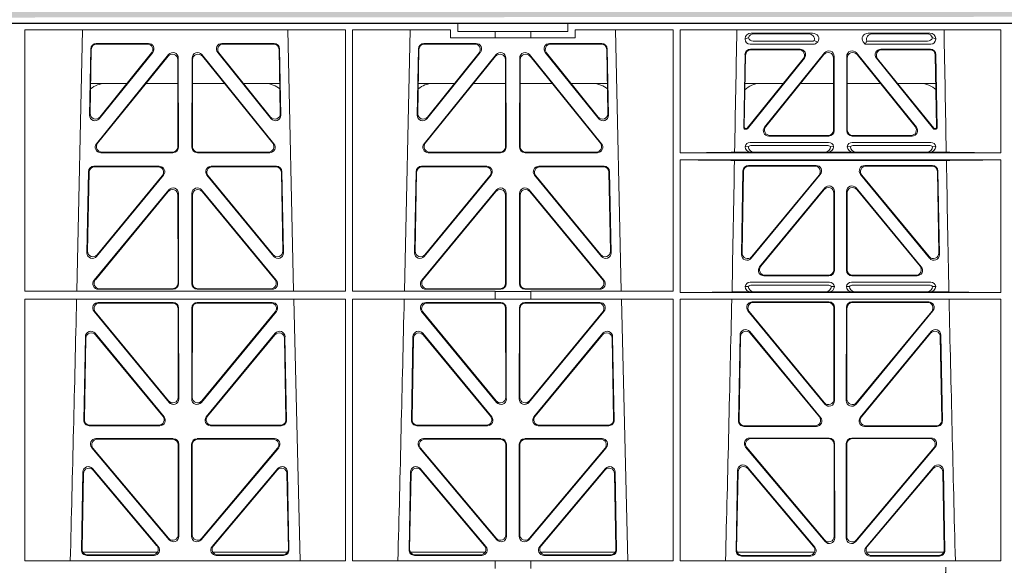
# Model space of a CAD drawing. Units: millimetres. Extents: x 625320 to 745547, y 252634 to 264424.
# Drawn here: x 635184 to 635542, y 257664 to 257863 of the extents above; entities that cross this region are included whole.
import ezdxf

# ---------------------------------------------------------------- set-up
doc = ezdxf.new("R2010")
doc.units = ezdxf.units.MM
doc.header["$LTSCALE"] = 50
doc.layers.add('Hatching', color=8, linetype='Continuous')
doc.styles.add('POLYPIPE', font='ARIALN.TTF', dxfattribs={"width": 0.91})

# ---------------------------------------------------------------- blocks, each defined once
blk = doc.blocks.new('ewfwe')
at = {"color": 5, "linetype": 'Continuous', "lineweight": 0}
for p, q in [((576610.76, 142072.47), (576928.51, 142072.47)), ((576928.51, 142072.47), (576968.51, 142072.47)), ((576928.51, 142069.47), (576928.51, 142072.47)), ((576968.51, 142072.47), (577246.64, 142072.47)), ((576968.51, 142069.47), (576968.51, 142072.47)), ((576770.9, 142070.07), (576770.88, 141974.91)), ((576770.9, 142070.07), (576887.64, 142070.07)), ((576789.79, 141974.91), (576791.9, 142070.07)), ((576866.63, 142070.07), (576868.73, 141974.91)), ((576887.64, 142070.07), (576887.65, 141974.91)), ((576890.16, 142070.07), (576890.14, 141974.91)), ((576890.16, 142070.07), (576925.86, 142070.07)), ((576909.04, 141974.91), (576911.15, 142070.07)), ((576925.86, 142067.07), (576925.86, 142070.07)), ((576928.51, 142069.47), (576942.03, 142069.47)), ((576942.03, 142069.47), (576955.03, 142069.47)), ((576942.03, 142067.07), (576942.03, 142069.47)), ((576955.03, 142069.47), (576968.51, 142069.47)), ((576955.03, 142067.07), (576955.03, 142069.47)), ((576971.17, 142070.07), (576971.17, 142067.07)), ((576971.17, 142070.07), (577006.9, 142070.07)), ((576985.88, 142070.07), (576987.98, 141974.91)), ((577006.9, 142070.07), (577006.91, 141974.91)), ((577009.41, 142070.07), (577126.15, 142070.07)), ((577009.41, 142070.07), (577009.41, 142025.28)), ((577035.22, 142068.78), (577057.63, 142068.78)), ((577100.31, 142068.78), (577077.9, 142068.78)), ((577126.15, 142070.07), (577126.16, 142025.28)), ((576942.03, 142067.07), (576925.86, 142067.07)), ((576955.03, 142067.07), (576942.03, 142067.07)), ((576971.17, 142067.07), (576955.03, 142067.07)), ((577033.09, 142066.85), (577033.09, 142066.59)), ((577036.02, 142065.89), (577057.33, 142065.89)), ((577056.02, 142068.57), (577036.34, 142068.57)), ((577059.28, 142065.45), (577059.49, 142065.71)), ((577076.04, 142065.71), (577076.8, 142064.77)), ((577077.17, 142065.56), (577076.8, 142064.77)), ((577077.4, 142065.89), (577099.51, 142065.89)), ((577079.51, 142068.57), (577099.19, 142068.57)), ((577102.44, 142066.59), (577102.44, 142066.85)), ((576794.43, 142038.98), (576794.88, 142063.11)), ((576794.66, 142039.59), (576795.09, 142062.9)), ((576796.88, 142065.07), (576815.88, 142065.07)), ((576797.08, 142064.86), (576815.44, 142064.86)), ((576817.44, 142061.82), (576797.97, 142037.69)), ((576817, 142061.61), (576798.2, 142038.3)), ((576860.55, 142037.69), (576841.09, 142061.82)), ((576860.33, 142038.3), (576841.53, 142061.61)), ((576842.65, 142065.07), (576861.65, 142065.07)), ((576843.09, 142064.86), (576861.45, 142064.86)), ((576863.44, 142062.9), (576863.87, 142039.59)), ((576863.65, 142063.11), (576864.1, 142038.98)), ((576913.68, 142038.98), (576914.13, 142063.11)), ((576913.91, 142039.59), (576914.34, 142062.9)), ((576916.13, 142065.07), (576935.13, 142065.07)), ((576916.33, 142064.86), (576934.69, 142064.86)), ((576936.69, 142061.82), (576917.22, 142037.69)), ((576936.25, 142061.61), (576917.45, 142038.3)), ((576979.8, 142037.69), (576960.34, 142061.82)), ((576979.58, 142038.3), (576960.78, 142061.61)), ((576961.9, 142065.07), (576980.9, 142065.07)), ((576962.34, 142064.86), (576980.7, 142064.86)), ((576982.69, 142062.9), (576983.12, 142039.59)), ((576982.9, 142063.11), (576983.35, 142038.98)), ((577034.9, 142064.77), (577057.87, 142064.77)), ((577053.12, 142062.98), (577035.02, 142062.98)), ((577052.68, 142062.77), (577035.23, 142062.77)), ((577040.13, 142034.62), (577061.93, 142061.61)), ((577073.6, 142061.61), (577095.4, 142034.62)), ((577076.8, 142064.77), (577100.62, 142064.77)), ((577100.51, 142062.98), (577082.41, 142062.98)), ((577100.3, 142062.77), (577082.85, 142062.77)), ((576823.22, 142061.01), (576796.96, 142028.56)), ((576823.01, 142060.41), (576797.4, 142028.77)), ((576826.59, 142027.52), (576826.55, 142059.17)), ((576826.8, 142027.31), (576826.76, 142059.76)), ((576831.77, 142059.76), (576831.73, 142027.31)), ((576831.98, 142059.17), (576831.94, 142027.52)), ((576861.57, 142028.56), (576835.31, 142061.01)), ((576861.13, 142028.77), (576835.52, 142060.41)), ((576942.47, 142061.01), (576916.21, 142028.56)), ((576942.26, 142060.41), (576916.65, 142028.77)), ((576945.84, 142027.52), (576945.8, 142059.17)), ((576946.05, 142027.31), (576946.01, 142059.76)), ((576951.02, 142059.76), (576950.98, 142027.31)), ((576951.23, 142059.17), (576951.19, 142027.52)), ((576980.82, 142028.56), (576954.56, 142061.01)), ((576980.38, 142028.77), (576954.77, 142060.41)), ((577033.03, 142061.03), (577032.56, 142034.38)), ((577032.78, 142034.59), (577033.23, 142060.82)), ((577054.23, 142059.53), (577033.82, 142034.27)), ((577033.92, 142034.06), (577054.67, 142059.74)), ((577061.72, 142061.02), (577040.57, 142034.83)), ((577065.26, 142033.58), (577065.26, 142059.77)), ((577065.47, 142060.36), (577065.47, 142033.37)), ((577070.05, 142033.37), (577070.05, 142060.36)), ((577070.26, 142059.77), (577070.26, 142033.58)), ((577094.96, 142034.83), (577073.81, 142061.02)), ((577080.86, 142059.74), (577101.61, 142034.06)), ((577101.71, 142034.27), (577081.3, 142059.53)), ((577102.3, 142060.82), (577102.75, 142034.59)), ((577102.97, 142034.38), (577102.5, 142061.03)), ((576808.02, 142050.47), (576794.86, 142050.47)), ((576826.56, 142050.47), (576814.96, 142050.47)), ((576831.97, 142050.47), (576843.56, 142050.47)), ((576850.51, 142050.47), (576863.67, 142050.47)), ((576914.11, 142050.47), (576927.27, 142050.47)), ((576934.21, 142050.47), (576945.81, 142050.47)), ((576962.81, 142050.47), (576951.22, 142050.47)), ((576982.92, 142050.47), (576969.76, 142050.47)), ((577046.91, 142050.47), (577033.05, 142050.47)), ((577065.26, 142050.47), (577053.21, 142050.47)), ((577070.26, 142050.47), (577082.32, 142050.47)), ((577088.62, 142050.47), (577102.48, 142050.47)), ((577033.06, 142033.87), (577033.53, 142033.87)), ((577033.27, 142034.08), (577033.43, 142034.08)), ((577102, 142033.87), (577102.47, 142033.87)), ((577102.1, 142034.08), (577102.26, 142034.08)), ((577041.68, 142031.37), (577063.48, 142031.37)), ((577042.12, 142031.58), (577063.27, 142031.58)), ((577072.05, 142031.37), (577093.85, 142031.37)), ((577072.26, 142031.58), (577093.41, 142031.58)), ((577034.21, 142027.52), (577033.09, 142027.49)), ((577063.46, 142029.08), (577034.89, 142029.08)), ((577062.92, 142027.97), (577035.43, 142027.97)), ((577065.26, 142027.49), (577064.15, 142027.52)), ((577071.38, 142027.52), (577070.26, 142027.49)), ((577100.64, 142029.08), (577072.06, 142029.08)), ((577100.1, 142027.97), (577072.61, 142027.97)), ((577102.44, 142027.49), (577101.32, 142027.52)), ((576798.5, 142025.31), (576824.81, 142025.31)), ((576798.94, 142025.52), (576824.6, 142025.52)), ((576833.72, 142025.31), (576860.03, 142025.31)), ((576833.93, 142025.52), (576859.59, 142025.52)), ((576917.75, 142025.31), (576944.06, 142025.31)), ((576918.19, 142025.52), (576943.85, 142025.52)), ((576952.97, 142025.31), (576979.28, 142025.31)), ((576953.18, 142025.52), (576978.84, 142025.52)), ((577009.41, 142022.68), (577009.4, 141974.42)), ((577009.41, 142025.28), (577126.16, 142025.28)), ((577009.41, 142022.68), (577126.16, 142022.68)), ((577029.19, 142022.47), (577106.34, 142022.47)), ((577029.25, 142025.5), (577035.29, 142025.5)), ((577035.29, 142025.5), (577036.41, 142025.53)), ((577061.95, 142025.53), (577036.41, 142025.53)), ((577061.95, 142025.53), (577063.07, 142025.5)), ((577063.07, 142025.5), (577072.46, 142025.5)), ((577072.46, 142025.5), (577073.58, 142025.53)), ((577073.58, 142025.53), (577099.12, 142025.53)), ((577099.12, 142025.53), (577100.24, 142025.5)), ((577100.24, 142025.5), (577106.28, 142025.5)), ((577126.16, 142022.68), (577126.17, 141974.42)), ((576819.82, 142020.39), (576796.05, 142020.39)), ((576819.38, 142020.18), (576796.25, 142020.18)), ((576862.48, 142020.39), (576838.71, 142020.39)), ((576862.28, 142020.18), (576839.15, 142020.18)), ((576939.07, 142020.39), (576915.3, 142020.39)), ((576938.63, 142020.18), (576915.5, 142020.18)), ((576981.73, 142020.39), (576957.96, 142020.39)), ((576981.53, 142020.18), (576958.4, 142020.18)), ((577031.76, 141988.23), (577032.29, 142018.71)), ((577034.28, 142020.66), (577058.9, 142020.66)), ((577058.45, 142020.45), (577034.49, 142020.45)), ((577076.63, 142020.66), (577101.25, 142020.66)), ((577101.04, 142020.45), (577077.08, 142020.45)), ((577103.24, 142018.71), (577103.77, 141988.23)), ((576794.05, 142018.44), (576793.5, 141988.9)), ((576794.26, 142018.23), (576793.72, 141989.5)), ((576797.03, 141987.6), (576821.37, 142017.13)), ((576797.25, 141988.19), (576820.92, 142016.93)), ((576837.16, 142017.13), (576861.5, 141987.6)), ((576837.61, 142016.93), (576861.28, 141988.19)), ((576864.81, 141989.5), (576864.27, 142018.23)), ((576865.03, 141988.9), (576864.48, 142018.44)), ((576913.3, 142018.44), (576912.75, 141988.9)), ((576913.51, 142018.23), (576912.97, 141989.5)), ((576916.28, 141987.6), (576940.62, 142017.13)), ((576916.5, 141988.19), (576940.17, 142016.93)), ((576956.41, 142017.13), (576980.75, 141987.6)), ((576956.86, 142016.93), (576980.53, 141988.19)), ((576984.06, 141989.5), (576983.52, 142018.23)), ((576984.28, 141988.9), (576983.73, 142018.44)), ((577032.49, 142018.5), (577031.98, 141988.83)), ((577060.43, 142017.4), (577035.28, 141986.93)), ((577035.51, 141987.53), (577059.99, 142017.19)), ((577100.24, 141986.93), (577075.1, 142017.4)), ((577075.54, 142017.19), (577100.02, 141987.53)), ((577103.55, 141988.83), (577103.04, 142018.5)), ((576796.11, 141978.9), (576823.29, 142011.76)), ((576862.42, 141978.9), (576835.24, 142011.76)), ((576942.54, 142011.76), (576915.36, 141978.9)), ((576954.49, 142011.76), (576981.67, 141978.9)), ((577062.05, 142012.49), (577038.35, 141983.77)), ((577038.8, 141983.98), (577061.84, 142011.91)), ((577073.48, 142012.49), (577097.18, 141983.77)), ((577096.73, 141983.98), (577073.69, 142011.91)), ((576796.56, 141979.11), (576823.08, 142011.18)), ((576826.61, 142009.92), (576826.65, 141977.84)), ((576826.82, 142010.5), (576826.86, 141977.63)), ((576831.71, 142010.5), (576831.67, 141977.63)), ((576831.92, 142009.92), (576831.88, 141977.84)), ((576861.97, 141979.11), (576835.45, 142011.18)), ((576942.33, 142011.18), (576915.81, 141979.11)), ((576945.9, 141977.84), (576945.86, 142009.92)), ((576946.11, 141977.63), (576946.07, 142010.5)), ((576950.92, 141977.63), (576950.96, 142010.5)), ((576951.13, 141977.84), (576951.17, 142009.92)), ((576954.7, 142011.18), (576981.22, 141979.11)), ((577065.37, 142010.64), (577065.37, 141982.72)), ((577065.58, 141982.51), (577065.58, 142011.22)), ((577069.95, 141982.51), (577069.95, 142011.22)), ((577070.16, 142010.64), (577070.16, 141982.72)), ((577063.59, 141980.51), (577039.89, 141980.51)), ((577063.38, 141980.72), (577040.33, 141980.72)), ((577095.64, 141980.51), (577071.94, 141980.51)), ((577095.2, 141980.72), (577072.15, 141980.72)), ((576824.87, 141975.63), (576797.64, 141975.63)), ((576824.66, 141975.84), (576798.09, 141975.84)), ((576833.66, 141975.63), (576860.89, 141975.63)), ((576833.87, 141975.84), (576860.44, 141975.84)), ((576916.89, 141975.63), (576944.12, 141975.63)), ((576917.34, 141975.84), (576943.91, 141975.84)), ((576980.14, 141975.63), (576952.91, 141975.63)), ((576979.69, 141975.84), (576953.12, 141975.84)), ((577034.21, 141976.66), (577033.09, 141976.63)), ((577034.89, 141978.22), (577063.78, 141978.22)), ((577035.43, 141977.11), (577063.24, 141977.11)), ((577065.58, 141976.63), (577064.46, 141976.66)), ((577071.07, 141976.66), (577069.95, 141976.63)), ((577071.75, 141978.22), (577100.64, 141978.22)), ((577072.29, 141977.11), (577100.1, 141977.11)), ((577102.44, 141976.63), (577101.32, 141976.66)), ((576770.88, 141972.02), (576770.87, 141876.83)), ((576887.65, 141974.91), (576770.88, 141974.91)), ((576887.66, 141972.02), (576770.88, 141972.02)), ((576868.8, 141972.02), (576871.09, 141876.83)), ((576887.66, 141972.02), (576887.67, 141876.83)), ((576890.14, 141972.02), (576890.12, 141876.83)), ((576942.03, 141974.91), (576890.14, 141974.91)), ((576942.03, 141972.02), (576890.14, 141972.02)), ((576942.03, 141972.02), (576942.03, 141974.91)), ((576955.03, 141974.87), (576942.03, 141974.87)), ((576955.03, 141972.02), (576942.03, 141972.02)), ((577006.91, 141974.91), (576955.03, 141974.91)), ((576955.03, 141972.02), (576955.03, 141974.91)), ((577006.91, 141972.02), (576955.03, 141972.02)), ((576988.05, 141972.02), (576990.34, 141876.83)), ((577006.91, 141972.02), (577006.93, 141876.83)), ((577009.4, 141972.02), (577009.38, 141876.83)), ((577126.17, 141974.42), (577009.4, 141974.42)), ((577126.17, 141972.02), (577009.4, 141972.02)), ((577028.31, 141974.64), (577035.29, 141974.64)), ((577035.29, 141974.64), (577036.41, 141974.67)), ((577036.41, 141974.67), (577062.26, 141974.67)), ((577062.26, 141974.67), (577063.38, 141974.64)), ((577063.38, 141974.64), (577072.15, 141974.64)), ((577072.15, 141974.64), (577073.26, 141974.67)), ((577099.12, 141974.67), (577073.26, 141974.67)), ((577099.12, 141974.67), (577100.24, 141974.64)), ((577100.24, 141974.64), (577107.22, 141974.64)), ((577126.17, 141972.02), (577126.19, 141876.83)), ((576797.63, 141970.82), (576824.87, 141970.82)), ((576798.07, 141970.61), (576824.66, 141970.61)), ((576826.66, 141968.62), (576826.69, 141936.3)), ((576826.87, 141968.83), (576826.9, 141935.71)), ((576831.63, 141935.71), (576831.66, 141968.83)), ((576831.84, 141936.3), (576831.87, 141968.62)), ((576833.66, 141970.82), (576860.9, 141970.82)), ((576833.87, 141970.61), (576860.46, 141970.61)), ((576916.88, 141970.82), (576944.12, 141970.82)), ((576917.32, 141970.61), (576943.91, 141970.61)), ((576945.91, 141968.62), (576945.94, 141936.3)), ((576946.12, 141968.83), (576946.15, 141935.71)), ((576950.88, 141935.71), (576950.91, 141968.83)), ((576951.09, 141936.3), (576951.12, 141968.62)), ((576952.91, 141970.82), (576980.15, 141970.82)), ((576953.12, 141970.61), (576979.71, 141970.61)), ((577063.6, 141971.05), (577035.65, 141971.05)), ((577063.39, 141970.84), (577036.1, 141970.84)), ((577065.42, 141935.67), (577065.38, 141968.85)), ((577065.63, 141935.09), (577065.59, 141969.06)), ((577069.94, 141969.06), (577069.9, 141935.09)), ((577070.15, 141968.85), (577070.11, 141935.67)), ((577099.88, 141971.05), (577071.93, 141971.05)), ((577099.43, 141970.84), (577072.14, 141970.84)), ((576823.38, 141934.44), (576796.08, 141967.57)), ((576823.17, 141935.03), (576796.53, 141967.36)), ((576862.44, 141967.57), (576835.15, 141934.44)), ((576862, 141967.36), (576835.36, 141935.03)), ((576942.63, 141934.44), (576915.33, 141967.57)), ((576942.42, 141935.03), (576915.78, 141967.36)), ((576981.69, 141967.57), (576954.4, 141934.44)), ((576981.25, 141967.36), (576954.61, 141935.03)), ((577034.11, 141967.79), (577062.1, 141933.81)), ((577034.55, 141967.58), (577061.89, 141934.4)), ((577073.43, 141933.81), (577101.42, 141967.79)), ((577073.64, 141934.4), (577100.98, 141967.58)), ((576792.93, 141958.36), (576792.37, 141927.98)), ((576793.13, 141957.79), (576792.58, 141928.19)), ((576821.58, 141929.21), (576796.46, 141959.59)), ((576821.13, 141929.42), (576796.66, 141959.02)), ((576862.06, 141959.59), (576836.95, 141929.21)), ((576861.87, 141959.02), (576837.4, 141929.42)), ((576865.95, 141928.19), (576865.4, 141957.79)), ((576866.16, 141927.98), (576865.59, 141958.36)), ((576912.18, 141958.36), (576911.62, 141927.98)), ((576912.38, 141957.79), (576911.83, 141928.19)), ((576940.83, 141929.21), (576915.71, 141959.59)), ((576940.38, 141929.42), (576915.91, 141959.02)), ((576981.31, 141959.59), (576956.2, 141929.21)), ((576981.12, 141959.02), (576956.65, 141929.42)), ((576985.2, 141928.19), (576984.65, 141957.79)), ((576985.41, 141927.98), (576984.84, 141958.36)), ((577030.64, 141927.75), (577031.22, 141958.97)), ((577030.85, 141927.96), (577031.42, 141958.4)), ((577034.75, 141960.2), (577060.56, 141928.99)), ((577034.95, 141959.63), (577060.11, 141929.2)), ((577074.97, 141928.99), (577100.78, 141960.2)), ((577075.42, 141929.2), (577100.58, 141959.63)), ((577104.11, 141958.4), (577104.67, 141927.96)), ((577104.31, 141958.97), (577104.89, 141927.75)), ((576794.36, 141925.95), (576820.05, 141925.95)), ((576794.57, 141926.16), (576819.61, 141926.16)), ((576838.48, 141925.95), (576864.17, 141925.95)), ((576838.92, 141926.16), (576863.96, 141926.16)), ((576913.61, 141925.95), (576939.3, 141925.95)), ((576913.82, 141926.16), (576938.86, 141926.16)), ((576957.73, 141925.95), (576983.42, 141925.95)), ((576958.17, 141926.16), (576983.21, 141926.16)), ((577059.03, 141925.72), (577032.63, 141925.72)), ((577058.58, 141925.93), (577032.84, 141925.93)), ((577102.9, 141925.72), (577076.5, 141925.72)), ((577102.68, 141925.93), (577076.95, 141925.93)), ((576796.77, 141921.26), (576824.93, 141921.26)), ((576797.22, 141921.05), (576824.72, 141921.05)), ((576826.71, 141919.06), (576826.75, 141886.31)), ((576826.92, 141919.27), (576826.96, 141885.74)), ((576831.57, 141885.74), (576831.61, 141919.27)), ((576831.78, 141886.31), (576831.82, 141919.06)), ((576833.6, 141921.26), (576861.76, 141921.26)), ((576833.81, 141921.05), (576861.31, 141921.05)), ((576916.02, 141921.26), (576944.18, 141921.26)), ((576916.47, 141921.05), (576943.97, 141921.05)), ((576945.96, 141919.06), (576946, 141886.31)), ((576946.17, 141919.27), (576946.21, 141885.74)), ((576950.82, 141885.74), (576950.86, 141919.27)), ((576951.03, 141886.31), (576951.07, 141919.06)), ((576952.85, 141921.26), (576981.01, 141921.26)), ((576953.06, 141921.05), (576980.56, 141921.05)), ((577063.65, 141921.48), (577034.78, 141921.48)), ((577063.44, 141921.27), (577035.24, 141921.27)), ((577065.48, 141885.7), (577065.44, 141919.28)), ((577065.69, 141885.12), (577065.65, 141919.49)), ((577069.88, 141919.49), (577069.84, 141885.12)), ((577070.09, 141919.28), (577070.05, 141885.7)), ((577100.75, 141921.48), (577071.88, 141921.48)), ((577100.29, 141921.27), (577072.09, 141921.27)), ((576823.45, 141884.45), (576795.24, 141917.98)), ((576823.24, 141885.03), (576795.69, 141917.77)), ((576863.29, 141917.98), (576835.08, 141884.45)), ((576862.84, 141917.77), (576835.29, 141885.03)), ((576942.7, 141884.45), (576914.49, 141917.98)), ((576942.49, 141885.03), (576914.94, 141917.77)), ((576982.54, 141917.98), (576954.33, 141884.45)), ((576982.09, 141917.77), (576954.54, 141885.03)), ((577033.25, 141918.21), (577062.17, 141883.83)), ((577033.7, 141918), (577061.96, 141884.41)), ((577073.36, 141883.83), (577102.28, 141918.21)), ((577073.57, 141884.41), (577101.83, 141918)), ((576791.49, 141880.8), (576792.02, 141909.13)), ((576791.71, 141881.01), (576792.22, 141908.57)), ((576795.54, 141910.38), (576819.45, 141882.05)), ((576795.74, 141909.81), (576819, 141882.26)), ((576839.08, 141882.05), (576862.99, 141910.38)), ((576839.53, 141882.26), (576862.79, 141909.81)), ((576866.31, 141908.57), (576866.82, 141881.01)), ((576866.51, 141909.13), (576867.04, 141880.8)), ((576910.74, 141880.8), (576911.27, 141909.13)), ((576910.96, 141881.01), (576911.47, 141908.57)), ((576914.79, 141910.38), (576938.7, 141882.05)), ((576914.99, 141909.81), (576938.25, 141882.26)), ((576958.33, 141882.05), (576982.24, 141910.38)), ((576958.78, 141882.26), (576982.04, 141909.81)), ((576985.56, 141908.57), (576986.07, 141881.01)), ((576985.76, 141909.13), (576986.29, 141880.8)), ((577030.31, 141909.73), (577029.76, 141880.57)), ((577030.51, 141909.17), (577029.98, 141880.78)), ((577058.44, 141881.83), (577033.82, 141910.98)), ((577057.98, 141882.04), (577034.02, 141910.41)), ((577101.71, 141910.98), (577077.09, 141881.83)), ((577101.51, 141910.41), (577077.55, 141882.04)), ((577105.55, 141880.78), (577105.02, 141909.17)), ((577105.77, 141880.57), (577105.22, 141909.73)), ((576819.22, 141879.97), (576791.97, 141879.97)), ((576817.48, 141878.98), (576793.7, 141878.98)), ((576866.56, 141879.97), (576839.31, 141879.97)), ((576864.83, 141878.98), (576841.05, 141878.98)), ((576911.22, 141879.97), (576938.47, 141879.97)), ((576936.73, 141878.98), (576912.95, 141878.98)), ((576958.56, 141879.97), (576985.81, 141879.97)), ((576984.08, 141878.98), (576960.3, 141878.98)), ((577030.13, 141879.97), (577058.32, 141879.97)), ((577077.21, 141879.97), (577105.4, 141879.97)), ((576887.67, 141876.83), (576770.87, 141876.83)), ((576817.94, 141878.77), (576793.48, 141878.77)), ((576865.05, 141878.77), (576840.59, 141878.77)), ((576942.03, 141876.83), (576890.12, 141876.83)), ((576937.19, 141878.77), (576912.73, 141878.77)), ((576942.03, 141873.97), (576942.03, 141876.83)), ((576955.03, 141876.79), (576942.03, 141876.79)), ((577006.93, 141876.83), (576955.03, 141876.83)), ((576955.03, 141873.97), (576955.03, 141876.83)), ((576984.3, 141878.77), (576959.84, 141878.77)), ((577126.19, 141876.83), (577009.38, 141876.83)), ((577031.75, 141878.55), (577056.92, 141878.55)), ((577031.97, 141878.76), (577056.47, 141878.76)), ((577078.61, 141878.55), (577103.78, 141878.55)), ((577079.06, 141878.76), (577103.56, 141878.76))]:
    blk.add_line(p, q, dxfattribs=at)
for centre, radius, start, end in [((576800.09, 142042.48), 8, 89.9685, 130.9624), ((576858.44, 142042.48), 8, 48.0436, 90.0274), ((576919.34, 142042.48), 8, 89.9685, 130.9624), ((576977.69, 142042.48), 8, 48.0436, 90.0274), ((577038.59, 142042.48), 8, 89.9685, 134.9564), ((577096.94, 142042.48), 8, 45.099, 90.0274), ((577034.85, 142027.32), 1.76, 88.5833, 174.6494), ((577035.46, 142026.02), 1.95, 90.6234, 129.6602), ((577062.9, 142026.02), 1.95, 50.3381, 89.3784), ((577063.51, 142027.32), 1.76, 5.3675, 91.3998), ((577072.02, 142027.32), 1.76, 88.5833, 174.6494), ((577072.63, 142026.02), 1.95, 90.6234, 129.6602), ((577100.07, 142026.02), 1.95, 50.3381, 89.3784), ((577100.68, 142027.32), 1.76, 5.3675, 91.3998), ((577034.85, 141976.46), 1.76, 88.5833, 174.6494), ((577035.46, 141975.16), 1.95, 90.6234, 129.6602), ((577063.22, 141975.16), 1.95, 50.3381, 89.3784), ((577063.82, 141976.46), 1.76, 5.3675, 91.3998), ((577071.71, 141976.46), 1.76, 88.5833, 174.6494), ((577072.31, 141975.16), 1.95, 90.6234, 129.6602), ((577100.07, 141975.16), 1.95, 50.3381, 89.3784), ((577100.68, 141976.46), 1.76, 5.3675, 91.3998), ((534292.02, 142945.14), 42508.85, 358.559913, 358.688264), ((534411.27, 142945.14), 42508.85, 358.559913, 358.688264), ((534530.5, 142945.14), 42508.86, 358.559913, 358.688264), ((619605.01, 142945.14), 42508.85, 181.311736, 181.440087)]:
    blk.add_arc(centre, radius, start, end, dxfattribs=at)
for centre, major_axis, ratio, start_param, end_param in [((577035.3, 142066.78), (2.18, -0.41), 0.903472, 1.775552, 3.309506), ((577057.51, 142066.78), (-2.39, -0.31), 0.828526, 2.426058, 4.556104), ((577078.02, 142066.78), (2.39, -0.31), 0.828526, 1.727081, 3.857127), ((577100.23, 142066.78), (-2.18, -0.41), 0.903472, 2.973679, 4.507634), ((577035.3, 142066.98), (1.69, 1.69), 0.834817, 2.445979, 3.837206), ((577035.13, 142066.81), (-3.95, -1.22), 0.142512, 4.882311, 5.144152), ((577036.42, 142066.57), (2.18, -0.41), 0.903472, 1.775552, 3.047664), ((577036.42, 142068.1), (1.69, 1.69), 0.834817, 2.707821, 3.837206), ((577055.91, 142066.57), (-2.39, -0.31), 0.828526, 2.764509, 4.556104), ((577057.14, 142068.1), (-0.97, 2.03), 0.888386, 2.740262, 3.204473), ((577057.68, 142066.98), (-0.97, 2.03), 0.888386, 2.740262, 3.542923), ((577057.76, 142066.81), (2.96, -1.61), 0.11489, 4.932371, 5.270822), ((577079.62, 142066.57), (2.39, -0.31), 0.828526, 1.727081, 3.639833), ((577080.44, 142066.46), (-3.31, -1.32), 0.32044, 5.732486, 5.94978), ((577099.11, 142066.57), (-2.18, -0.41), 0.903472, 3.235521, 4.507634), ((577099.11, 142068.1), (-1.69, 1.69), 0.834817, 2.445979, 3.575364), ((577100.23, 142066.98), (-1.69, 1.69), 0.834817, 2.445979, 3.837206), ((577100.4, 142066.81), (3.95, -1.22), 0.142512, 1.139033, 1.400875), ((576796.89, 142063.06), (1.53, -1.31), 0.9936, 2.280659, 3.826537), ((576797.1, 142062.85), (1.53, -1.31), 0.9936, 2.280659, 3.826537), ((576815.42, 142062.85), (-1.89, -0.76), 0.980994, 2.086889, 4.321417), ((576815.86, 142063.06), (-1.89, -0.76), 0.980994, 2.086889, 4.321417), ((576824.75, 142059.71), (-0.72, -1.93), 0.97034, 1.94013, 4.380975), ((576833.78, 142059.71), (0.72, -1.93), 0.97034, 1.90221, 4.343056), ((576842.67, 142063.06), (1.89, -0.76), 0.980994, 1.961768, 4.196296), ((576843.11, 142062.85), (1.89, -0.76), 0.980994, 1.961768, 4.196296), ((576861.43, 142062.85), (-1.53, -1.31), 0.9936, 2.456648, 4.002526), ((576861.64, 142063.06), (-1.53, -1.31), 0.9936, 2.456648, 4.002526), ((576916.14, 142063.06), (1.53, -1.31), 0.9936, 2.280659, 3.826537), ((576916.35, 142062.85), (1.53, -1.31), 0.9936, 2.280659, 3.826537), ((576934.67, 142062.85), (-1.89, -0.76), 0.980994, 2.086889, 4.321417), ((576935.11, 142063.06), (-1.89, -0.76), 0.980994, 2.086889, 4.321417), ((576944, 142059.71), (-0.72, -1.93), 0.97034, 1.94013, 4.380975), ((576953.03, 142059.71), (0.72, -1.93), 0.97034, 1.90221, 4.343056), ((576961.92, 142063.06), (1.89, -0.76), 0.980994, 1.961768, 4.196296), ((576962.36, 142062.85), (1.89, -0.76), 0.980994, 1.961768, 4.196296), ((576980.68, 142062.85), (-1.53, -1.31), 0.9936, 2.456648, 4.002526), ((576980.89, 142063.06), (-1.53, -1.31), 0.9936, 2.456648, 4.002526), ((577035.03, 142060.98), (1.41, -1.44), 0.992561, 2.368654, 3.914532), ((577035.24, 142060.77), (1.41, -1.44), 0.992561, 2.368654, 3.914532), ((577052.64, 142060.77), (-1.84, -0.88), 0.980016, 2.024328, 4.258857), ((577053.08, 142060.98), (-1.84, -0.88), 0.980016, 2.024328, 4.258857), ((577063.26, 142059.72), (-0.69, -1.95), 0.967227, 1.92117, 4.362015), ((577063.47, 142060.32), (-0.69, -1.95), 0.967227, 1.92117, 4.362015), ((577072.06, 142060.32), (0.69, -1.95), 0.967227, 1.92117, 4.362015), ((577072.27, 142059.72), (0.69, -1.95), 0.967227, 1.92117, 4.362015), ((577082.45, 142060.98), (1.84, -0.88), 0.980016, 2.024328, 4.258857), ((577082.89, 142060.77), (1.84, -0.88), 0.980016, 2.024328, 4.258857), ((577100.29, 142060.77), (-1.41, -1.44), 0.992561, 2.368654, 3.914532), ((577100.5, 142060.98), (-1.41, -1.44), 0.992561, 2.368654, 3.914532), ((576824.55, 142059.12), (-0.72, -1.93), 0.97034, 1.94013, 4.380975), ((576833.98, 142059.12), (0.72, -1.93), 0.97034, 1.90221, 4.343056), ((576943.8, 142059.12), (-0.72, -1.93), 0.97034, 1.94013, 4.380975), ((576953.23, 142059.12), (0.72, -1.93), 0.97034, 1.90221, 4.343056), ((576796.44, 142038.99), (0.68, 1.96), 0.962414, 1.896981, 4.354694), ((576796.66, 142039.6), (0.68, 1.96), 0.962414, 1.896981, 4.354694), ((576861.87, 142039.6), (-0.68, 1.96), 0.962414, 1.928491, 4.386204), ((576862.09, 142038.99), (-0.68, 1.96), 0.962414, 1.928491, 4.386204), ((576915.69, 142038.99), (0.68, 1.96), 0.962414, 1.896981, 4.354694), ((576915.91, 142039.6), (0.68, 1.96), 0.962414, 1.896981, 4.354694), ((576981.12, 142039.6), (-0.68, 1.96), 0.962414, 1.928491, 4.386204), ((576981.34, 142038.99), (-0.68, 1.96), 0.962414, 1.928491, 4.386204), ((577033.06, 142034.38), (0.359, 0.353), 0.9923, 2.351333, 3.931853), ((577033.28, 142034.59), (0.359, 0.353), 0.9923, 2.351333, 3.931853), ((577033.43, 142034.59), (-0.217, 0.453), 0.995332, 2.697779, 3.585407), ((577033.53, 142034.38), (-0.217, 0.453), 0.995332, 2.697779, 3.585407), ((577041.71, 142033.38), (1.84, 0.88), 0.980016, 2.024328, 4.258857), ((577042.15, 142033.59), (1.84, 0.88), 0.980016, 2.024328, 4.258857), ((577063.26, 142033.59), (-1.42, 1.42), 0.992433, 2.359993, 3.923193), ((577063.47, 142033.38), (-1.42, 1.42), 0.992433, 2.359993, 3.923193), ((577072.06, 142033.38), (1.42, 1.42), 0.992433, 2.359993, 3.923193), ((577072.27, 142033.59), (1.42, 1.42), 0.992433, 2.359993, 3.923193), ((577093.38, 142033.59), (-1.84, 0.88), 0.980016, 2.024328, 4.258857), ((577093.82, 142033.38), (-1.84, 0.88), 0.980016, 2.024328, 4.258857), ((577102, 142034.38), (0.217, 0.453), 0.995332, 2.697779, 3.585407), ((577102.1, 142034.59), (0.217, 0.453), 0.995332, 2.697779, 3.585407), ((577102.25, 142034.59), (-0.359, 0.353), 0.9923, 2.351333, 3.931853), ((577102.47, 142034.38), (-0.359, 0.353), 0.9923, 2.351333, 3.931853), ((576798.54, 142027.32), (1.79, 0.98), 0.978764, 1.968301, 4.202829), ((576798.98, 142027.53), (1.79, 0.98), 0.978764, 1.968301, 4.202829), ((576824.58, 142027.53), (-1.33, 1.52), 0.991222, 2.425203, 3.988403), ((576824.79, 142027.32), (-1.33, 1.52), 0.991222, 2.425203, 3.988403), ((576833.74, 142027.32), (1.33, 1.52), 0.991222, 2.294782, 3.857982), ((576833.95, 142027.53), (1.33, 1.52), 0.991222, 2.294782, 3.857982), ((576859.55, 142027.53), (-1.79, 0.98), 0.978764, 2.080356, 4.314885), ((576859.99, 142027.32), (-1.79, 0.98), 0.978764, 2.080356, 4.314885), ((576917.79, 142027.32), (1.79, 0.98), 0.978764, 1.968301, 4.202829), ((576918.23, 142027.53), (1.79, 0.98), 0.978764, 1.968301, 4.202829), ((576943.83, 142027.53), (-1.33, 1.52), 0.991222, 2.425203, 3.988403), ((576944.04, 142027.32), (-1.33, 1.52), 0.991222, 2.425203, 3.988403), ((576952.99, 142027.32), (1.33, 1.52), 0.991222, 2.294782, 3.857982), ((576953.2, 142027.53), (1.33, 1.52), 0.991222, 2.294782, 3.857982), ((576978.8, 142027.53), (-1.79, 0.98), 0.978764, 2.080356, 4.314885), ((576979.24, 142027.32), (-1.79, 0.98), 0.978764, 2.080356, 4.314885), ((577035.3, 142027.5), (2.21, 0.06), 0.906244, 3.116157, 4.681421), ((577036.42, 142027.53), (2.21, 0.06), 0.906244, 3.116157, 4.681421), ((577061.94, 142027.53), (-2.21, 0.06), 0.906244, 1.601764, 3.167028), ((577063.06, 142027.5), (-2.21, 0.06), 0.906244, 1.601764, 3.167028), ((577072.47, 142027.5), (2.21, 0.06), 0.906244, 3.116157, 4.681421), ((577073.59, 142027.53), (2.21, 0.06), 0.906244, 3.116157, 4.681421), ((577099.11, 142027.53), (-2.21, 0.06), 0.906244, 1.601764, 3.167028), ((577100.23, 142027.5), (-2.21, 0.06), 0.906244, 1.601764, 3.167028), ((577008.14, 142025.59), (22.18, 0), 0.013091, 4.76899, 5.970588), ((577008.14, 142022.38), (22.13, 0), 0.013091, 0.312933, 1.5141), ((577127.39, 142025.59), (-22.18, 0), 0.013091, 0.312598, 1.515887), ((577127.39, 142022.38), (-22.13, 0), 0.013091, 4.767389, 5.970252), ((576796.06, 142018.39), (1.53, -1.31), 0.9936, 2.280659, 3.826537), ((576796.27, 142018.18), (1.53, -1.31), 0.9936, 2.280659, 3.826537), ((576819.35, 142018.18), (-1.89, -0.76), 0.98056, 2.08118, 4.325969), ((576819.79, 142018.39), (-1.89, -0.76), 0.98056, 2.08118, 4.325969), ((576838.74, 142018.39), (1.89, -0.76), 0.98056, 1.957217, 4.202006), ((576839.18, 142018.18), (1.89, -0.76), 0.98056, 1.957217, 4.202006), ((576862.26, 142018.18), (-1.53, -1.31), 0.9936, 2.456648, 4.002526), ((576862.47, 142018.39), (-1.53, -1.31), 0.9936, 2.456648, 4.002526), ((576915.31, 142018.39), (1.53, -1.31), 0.9936, 2.280659, 3.826537), ((576915.52, 142018.18), (1.53, -1.31), 0.9936, 2.280659, 3.826537), ((576938.6, 142018.18), (-1.89, -0.76), 0.98056, 2.08118, 4.325969), ((576939.04, 142018.39), (-1.89, -0.76), 0.98056, 2.08118, 4.325969), ((576957.99, 142018.39), (1.89, -0.76), 0.98056, 1.957217, 4.202006), ((576958.43, 142018.18), (1.89, -0.76), 0.98056, 1.957217, 4.202006), ((576981.51, 142018.18), (-1.53, -1.31), 0.9936, 2.456648, 4.002526), ((576981.72, 142018.39), (-1.53, -1.31), 0.9936, 2.456648, 4.002526), ((577034.3, 142018.66), (1.41, -1.44), 0.992561, 2.368654, 3.914532), ((577034.5, 142018.45), (1.41, -1.44), 0.992561, 2.368654, 3.914532), ((577058.42, 142018.45), (-1.85, -0.87), 0.979583, 2.019198, 4.263987), ((577058.87, 142018.66), (-1.85, -0.87), 0.979583, 2.019198, 4.263987), ((577076.66, 142018.66), (1.85, -0.87), 0.979583, 2.019198, 4.263987), ((577077.11, 142018.45), (1.85, -0.87), 0.979583, 2.019198, 4.263987), ((577101.03, 142018.45), (-1.41, -1.44), 0.992561, 2.368654, 3.914532), ((577101.23, 142018.66), (-1.41, -1.44), 0.992561, 2.368654, 3.914532), ((576824.6, 142009.87), (-0.73, -1.92), 0.971195, 1.945769, 4.376481), ((576824.81, 142010.46), (-0.73, -1.92), 0.971195, 1.945769, 4.376481), ((576833.72, 142010.46), (0.73, -1.92), 0.971195, 1.906704, 4.337416), ((576833.93, 142009.87), (0.73, -1.92), 0.971195, 1.906704, 4.337416), ((576943.85, 142009.87), (-0.73, -1.92), 0.971195, 1.945769, 4.376481), ((576944.06, 142010.46), (-0.73, -1.92), 0.971195, 1.945769, 4.376481), ((576952.97, 142010.46), (0.73, -1.92), 0.971195, 1.906704, 4.337416), ((576953.18, 142009.87), (0.73, -1.92), 0.971195, 1.906704, 4.337416), ((577063.36, 142010.59), (-0.7, -1.94), 0.968131, 1.926237, 4.356949), ((577063.57, 142011.18), (-0.7, -1.94), 0.968131, 1.926237, 4.356949), ((577071.96, 142011.18), (0.7, -1.94), 0.968131, 1.926237, 4.356949), ((577072.17, 142010.59), (0.7, -1.94), 0.968131, 1.926237, 4.356949), ((576795.51, 141988.91), (0.69, 1.96), 0.963437, 1.901604, 4.3492), ((576795.73, 141989.51), (0.69, 1.96), 0.963437, 1.901604, 4.3492), ((576862.8, 141989.51), (-0.69, 1.96), 0.963437, 1.933985, 4.381581), ((576863.02, 141988.91), (-0.69, 1.96), 0.963437, 1.933985, 4.381581), ((576914.76, 141988.91), (0.69, 1.96), 0.963437, 1.901604, 4.3492), ((576914.98, 141989.51), (0.69, 1.96), 0.963437, 1.901604, 4.3492), ((576982.05, 141989.51), (-0.69, 1.96), 0.963437, 1.933985, 4.381581), ((576982.27, 141988.91), (-0.69, 1.96), 0.963437, 1.933985, 4.381581), ((577033.76, 141988.24), (0.72, 1.94), 0.966602, 1.917795, 4.365391), ((577033.98, 141988.84), (0.72, 1.94), 0.966602, 1.917795, 4.365391), ((577101.54, 141988.84), (-0.72, 1.94), 0.966602, 1.917795, 4.365391), ((577101.77, 141988.24), (-0.72, 1.94), 0.966602, 1.917795, 4.365391), ((577039.92, 141982.52), (1.85, 0.87), 0.979583, 2.019198, 4.263987), ((577040.36, 141982.73), (1.85, 0.87), 0.979583, 2.019198, 4.263987), ((577095.17, 141982.73), (-1.85, 0.87), 0.979583, 2.019198, 4.263987), ((577095.61, 141982.52), (-1.85, 0.87), 0.979583, 2.019198, 4.263987), ((577063.36, 141982.73), (-1.42, 1.42), 0.992433, 2.359993, 3.923193), ((577063.57, 141982.52), (-1.42, 1.42), 0.992433, 2.359993, 3.923193), ((577071.96, 141982.52), (1.42, 1.42), 0.992433, 2.359993, 3.923193), ((577072.17, 141982.73), (1.42, 1.42), 0.992433, 2.359993, 3.923193), ((576797.68, 141977.64), (1.8, 0.97), 0.978332, 1.963556, 4.208345), ((576798.12, 141977.85), (1.8, 0.97), 0.978332, 1.963556, 4.208345), ((576824.64, 141977.85), (-1.33, 1.52), 0.991222, 2.425203, 3.988403), ((576824.85, 141977.64), (-1.33, 1.52), 0.991222, 2.425203, 3.988403), ((576833.68, 141977.64), (1.33, 1.52), 0.991222, 2.294782, 3.857982), ((576833.89, 141977.85), (1.33, 1.52), 0.991222, 2.294782, 3.857982), ((576860.41, 141977.85), (-1.8, 0.97), 0.978332, 2.074841, 4.319629), ((576860.85, 141977.64), (-1.8, 0.97), 0.978332, 2.074841, 4.319629), ((576916.93, 141977.64), (1.8, 0.97), 0.978332, 1.963556, 4.208345), ((576917.37, 141977.85), (1.8, 0.97), 0.978332, 1.963556, 4.208345), ((576943.89, 141977.85), (-1.33, 1.52), 0.991222, 2.425203, 3.988403), ((576944.1, 141977.64), (-1.33, 1.52), 0.991222, 2.425203, 3.988403), ((576952.93, 141977.64), (1.33, 1.52), 0.991222, 2.294782, 3.857982), ((576953.14, 141977.85), (1.33, 1.52), 0.991222, 2.294782, 3.857982), ((576979.66, 141977.85), (-1.8, 0.97), 0.978332, 2.074841, 4.319629), ((576980.1, 141977.64), (-1.8, 0.97), 0.978332, 2.074841, 4.319629), ((577035.3, 141976.64), (2.21, 0.06), 0.906244, 3.116157, 4.681421), ((577036.42, 141976.67), (2.21, 0.06), 0.906244, 3.116157, 4.681421), ((577062.25, 141976.67), (-2.21, 0.06), 0.906244, 1.601764, 3.167028), ((577063.37, 141976.64), (-2.21, 0.06), 0.906244, 1.601764, 3.167028), ((577072.16, 141976.64), (2.21, 0.06), 0.906244, 3.116157, 4.681421), ((577073.28, 141976.67), (2.21, 0.06), 0.906244, 3.116157, 4.681421), ((577099.11, 141976.67), (-2.21, 0.06), 0.906244, 1.601764, 3.167028), ((577100.23, 141976.64), (-2.21, 0.06), 0.906244, 1.601764, 3.167028), ((577008.14, 141974.73), (21.29, 0), 0.013091, 4.770396, 5.957094), ((577127.39, 141974.73), (-21.29, 0), 0.013091, 0.326092, 1.514552), ((576797.66, 141968.82), (1.89, -0.76), 0.98056, 1.957217, 4.202006), ((576798.1, 141968.61), (1.89, -0.76), 0.98056, 1.957217, 4.202006), ((576824.65, 141968.61), (-1.54, -1.29), 0.99347, 2.447747, 4.010947), ((576824.86, 141968.82), (-1.54, -1.29), 0.99347, 2.447747, 4.010947), ((576833.67, 141968.82), (1.54, -1.29), 0.99347, 2.272238, 3.835439), ((576833.88, 141968.61), (1.54, -1.29), 0.99347, 2.272238, 3.835439), ((576860.43, 141968.61), (-1.89, -0.76), 0.98056, 2.08118, 4.325969), ((576860.87, 141968.82), (-1.89, -0.76), 0.98056, 2.08118, 4.325969), ((576916.91, 141968.82), (1.89, -0.76), 0.98056, 1.957217, 4.202006), ((576917.35, 141968.61), (1.89, -0.76), 0.98056, 1.957217, 4.202006), ((576943.9, 141968.61), (-1.54, -1.29), 0.99347, 2.447747, 4.010947), ((576944.11, 141968.82), (-1.54, -1.29), 0.99347, 2.447747, 4.010947), ((576952.92, 141968.82), (1.54, -1.29), 0.99347, 2.272238, 3.835439), ((576953.13, 141968.61), (1.54, -1.29), 0.99347, 2.272238, 3.835439), ((576979.68, 141968.61), (-1.89, -0.76), 0.98056, 2.08118, 4.325969), ((576980.12, 141968.82), (-1.89, -0.76), 0.98056, 2.08118, 4.325969), ((577035.68, 141969.04), (1.89, -0.76), 0.98056, 1.957217, 4.202006), ((577036.13, 141968.83), (1.89, -0.76), 0.98056, 1.957217, 4.202006), ((577063.37, 141968.83), (-1.54, -1.29), 0.99347, 2.447747, 4.010947), ((577063.58, 141969.04), (-1.54, -1.29), 0.99347, 2.447747, 4.010947), ((577071.95, 141969.04), (1.54, -1.29), 0.99347, 2.272238, 3.835439), ((577072.16, 141968.83), (1.54, -1.29), 0.99347, 2.272238, 3.835439), ((577099.4, 141968.83), (-1.89, -0.76), 0.98056, 2.08118, 4.325969), ((577099.85, 141969.04), (-1.89, -0.76), 0.98056, 2.08118, 4.325969), ((576794.94, 141958.28), (0.72, -1.93), 0.97256, 1.915144, 4.328947), ((576795.14, 141957.71), (0.72, -1.93), 0.97256, 1.915144, 4.328947), ((576863.39, 141957.71), (-0.72, -1.93), 0.97256, 1.954239, 4.368041), ((576863.59, 141958.28), (-0.72, -1.93), 0.97256, 1.954239, 4.368041), ((576914.19, 141958.28), (0.72, -1.93), 0.97256, 1.915144, 4.328947), ((576914.39, 141957.71), (0.72, -1.93), 0.97256, 1.915144, 4.328947), ((576982.64, 141957.71), (-0.72, -1.93), 0.97256, 1.954239, 4.368041), ((576982.84, 141958.28), (-0.72, -1.93), 0.97256, 1.954239, 4.368041), ((577033.23, 141958.89), (0.72, -1.93), 0.97256, 1.915144, 4.328947), ((577033.43, 141958.32), (0.72, -1.93), 0.97256, 1.915144, 4.328947), ((577102.1, 141958.32), (-0.72, -1.93), 0.97256, 1.954239, 4.368041), ((577102.3, 141958.89), (-0.72, -1.93), 0.97256, 1.954239, 4.368041), ((576824.69, 141936.34), (-0.67, 1.96), 0.965028, 1.942374, 4.373086), ((576833.84, 141936.34), (0.67, 1.96), 0.965028, 1.910099, 4.340811), ((576943.94, 141936.34), (-0.67, 1.96), 0.965028, 1.942374, 4.373086), ((576953.09, 141936.34), (0.67, 1.96), 0.965028, 1.910099, 4.340811), ((576824.9, 141935.75), (-0.67, 1.96), 0.965028, 1.942374, 4.373086), ((576833.63, 141935.75), (0.67, 1.96), 0.965028, 1.910099, 4.340811), ((576944.15, 141935.75), (-0.67, 1.96), 0.965028, 1.942374, 4.373086), ((576952.88, 141935.75), (0.67, 1.96), 0.965028, 1.910099, 4.340811), ((577063.41, 141935.71), (-0.67, 1.96), 0.965028, 1.942374, 4.373086), ((577063.62, 141935.13), (-0.67, 1.96), 0.965028, 1.942374, 4.373086), ((577071.91, 141935.13), (0.67, 1.96), 0.965028, 1.910099, 4.340811), ((577072.12, 141935.71), (0.67, 1.96), 0.965028, 1.910099, 4.340811), ((576819.57, 141928.17), (-1.8, 0.97), 0.978332, 2.074841, 4.319629), ((576820.01, 141927.96), (-1.8, 0.97), 0.978332, 2.074841, 4.319629), ((576838.52, 141927.96), (1.8, 0.97), 0.978332, 1.963556, 4.208345), ((576838.96, 141928.17), (1.8, 0.97), 0.978332, 1.963556, 4.208345), ((576938.82, 141928.17), (-1.8, 0.97), 0.978332, 2.074841, 4.319629), ((576939.26, 141927.96), (-1.8, 0.97), 0.978332, 2.074841, 4.319629), ((576957.77, 141927.96), (1.8, 0.97), 0.978332, 1.963556, 4.208345), ((576958.21, 141928.17), (1.8, 0.97), 0.978332, 1.963556, 4.208345), ((577058.55, 141927.94), (-1.8, 0.97), 0.978332, 2.074841, 4.319629), ((577058.99, 141927.73), (-1.8, 0.97), 0.978332, 2.074841, 4.319629), ((577076.54, 141927.73), (1.8, 0.97), 0.978332, 1.963556, 4.208345), ((577076.98, 141927.94), (1.8, 0.97), 0.978332, 1.963556, 4.208345), ((576794.38, 141927.96), (1.34, 1.5), 0.991088, 2.285977, 3.866497), ((576794.59, 141928.17), (1.34, 1.5), 0.991088, 2.285977, 3.866497), ((576863.94, 141928.17), (-1.34, 1.5), 0.991088, 2.416688, 3.997209), ((576864.15, 141927.96), (-1.34, 1.5), 0.991088, 2.416688, 3.997209), ((576913.63, 141927.96), (1.34, 1.5), 0.991088, 2.285977, 3.866497), ((576913.84, 141928.17), (1.34, 1.5), 0.991088, 2.285977, 3.866497), ((576983.19, 141928.17), (-1.34, 1.5), 0.991088, 2.416688, 3.997209), ((576983.4, 141927.96), (-1.34, 1.5), 0.991088, 2.416688, 3.997209), ((577032.65, 141927.73), (1.34, 1.5), 0.991088, 2.285977, 3.866497), ((577032.86, 141927.94), (1.34, 1.5), 0.991088, 2.285977, 3.866497), ((577102.67, 141927.94), (-1.34, 1.5), 0.991088, 2.416688, 3.997209), ((577102.88, 141927.73), (-1.34, 1.5), 0.991088, 2.416688, 3.997209), ((576796.79, 141919.25), (1.9, -0.75), 0.980119, 1.952749, 4.20762), ((576797.25, 141919.04), (1.9, -0.75), 0.980119, 1.952749, 4.20762), ((576824.71, 141919.04), (-1.54, -1.29), 0.99347, 2.447747, 4.010947), ((576824.92, 141919.25), (-1.54, -1.29), 0.99347, 2.447747, 4.010947), ((576833.61, 141919.25), (1.54, -1.29), 0.99347, 2.272238, 3.835439), ((576833.82, 141919.04), (1.54, -1.29), 0.99347, 2.272238, 3.835439), ((576861.28, 141919.04), (-1.9, -0.75), 0.980119, 2.075566, 4.330436), ((576861.73, 141919.25), (-1.9, -0.75), 0.980119, 2.075566, 4.330436), ((576916.04, 141919.25), (1.9, -0.75), 0.980119, 1.952749, 4.20762), ((576916.5, 141919.04), (1.9, -0.75), 0.980119, 1.952749, 4.20762), ((576943.96, 141919.04), (-1.54, -1.29), 0.99347, 2.447747, 4.010947), ((576944.17, 141919.25), (-1.54, -1.29), 0.99347, 2.447747, 4.010947), ((576952.86, 141919.25), (1.54, -1.29), 0.99347, 2.272238, 3.835439), ((576953.07, 141919.04), (1.54, -1.29), 0.99347, 2.272238, 3.835439), ((576980.53, 141919.04), (-1.9, -0.75), 0.980119, 2.075566, 4.330436), ((576980.98, 141919.25), (-1.9, -0.75), 0.980119, 2.075566, 4.330436), ((577034.81, 141919.47), (1.9, -0.75), 0.980119, 1.952749, 4.20762), ((577035.26, 141919.26), (1.9, -0.75), 0.980119, 1.952749, 4.20762), ((577063.43, 141919.26), (-1.54, -1.29), 0.99347, 2.447747, 4.010947), ((577063.64, 141919.47), (-1.54, -1.29), 0.99347, 2.447747, 4.010947), ((577071.89, 141919.47), (1.54, -1.29), 0.99347, 2.272238, 3.835439), ((577072.1, 141919.26), (1.54, -1.29), 0.99347, 2.272238, 3.835439), ((577100.27, 141919.26), (-1.9, -0.75), 0.980119, 2.075566, 4.330436), ((577100.72, 141919.47), (-1.9, -0.75), 0.980119, 2.075566, 4.330436), ((576794.03, 141909.05), (0.73, -1.92), 0.973309, 1.919564, 4.323381), ((576864.5, 141909.05), (-0.73, -1.92), 0.973309, 1.959804, 4.363622), ((576913.28, 141909.05), (0.73, -1.92), 0.973309, 1.919564, 4.323381), ((576983.75, 141909.05), (-0.73, -1.92), 0.973309, 1.959804, 4.363622), ((577032.31, 141909.66), (0.73, -1.92), 0.973309, 1.919564, 4.323381), ((577032.51, 141909.09), (0.73, -1.92), 0.973309, 1.919564, 4.323381), ((577103.02, 141909.09), (-0.73, -1.92), 0.973309, 1.959804, 4.363622), ((577103.22, 141909.66), (-0.73, -1.92), 0.973309, 1.959804, 4.363622), ((576794.23, 141908.49), (0.73, -1.92), 0.973309, 1.919564, 4.323381), ((576864.3, 141908.49), (-0.73, -1.92), 0.973309, 1.959804, 4.363622), ((576913.48, 141908.49), (0.73, -1.92), 0.973309, 1.919564, 4.323381), ((576983.55, 141908.49), (-0.73, -1.92), 0.973309, 1.959804, 4.363622), ((576824.74, 141886.36), (-0.68, 1.96), 0.965926, 1.947791, 4.368533), ((576833.79, 141886.36), (0.68, 1.96), 0.965926, 1.914652, 4.335394), ((576943.99, 141886.36), (-0.68, 1.96), 0.965926, 1.947791, 4.368533), ((576953.04, 141886.36), (0.68, 1.96), 0.965926, 1.914652, 4.335394), ((576824.95, 141885.78), (-0.68, 1.96), 0.965926, 1.947791, 4.368533), ((576833.58, 141885.78), (0.68, 1.96), 0.965926, 1.914652, 4.335394), ((576944.2, 141885.78), (-0.68, 1.96), 0.965926, 1.947791, 4.368533), ((576952.83, 141885.78), (0.68, 1.96), 0.965926, 1.914652, 4.335394), ((577063.47, 141885.74), (-0.68, 1.96), 0.965926, 1.947791, 4.368533), ((577063.68, 141885.16), (-0.68, 1.96), 0.965926, 1.947791, 4.368533), ((577071.85, 141885.16), (0.68, 1.96), 0.965926, 1.914652, 4.335394), ((577072.06, 141885.74), (0.68, 1.96), 0.965926, 1.914652, 4.335394), ((576793.5, 141880.78), (1.34, 1.5), 0.991088, 2.285977, 3.866497), ((576793.71, 141880.99), (1.34, 1.5), 0.991088, 2.285977, 3.866497), ((576817.45, 141880.99), (-1.81, 0.96), 0.977891, 2.069414, 4.324284), ((576817.9, 141880.78), (-1.81, 0.96), 0.977891, 2.069414, 4.324284), ((576840.63, 141880.78), (1.81, 0.96), 0.977891, 1.958901, 4.213771), ((576841.08, 141880.99), (1.81, 0.96), 0.977891, 1.958901, 4.213771), ((576864.82, 141880.99), (-1.34, 1.5), 0.991088, 2.416688, 3.997209), ((576865.03, 141880.78), (-1.34, 1.5), 0.991088, 2.416688, 3.997209), ((576912.75, 141880.78), (1.34, 1.5), 0.991088, 2.285977, 3.866497), ((576912.96, 141880.99), (1.34, 1.5), 0.991088, 2.285977, 3.866497), ((576936.7, 141880.99), (-1.81, 0.96), 0.977891, 2.069414, 4.324284), ((576937.15, 141880.78), (-1.81, 0.96), 0.977891, 2.069414, 4.324284), ((576959.88, 141880.78), (1.81, 0.96), 0.977891, 1.958901, 4.213771), ((576960.33, 141880.99), (1.81, 0.96), 0.977891, 1.958901, 4.213771), ((576984.07, 141880.99), (-1.34, 1.5), 0.991088, 2.416688, 3.997209), ((576984.28, 141880.78), (-1.34, 1.5), 0.991088, 2.416688, 3.997209), ((577031.77, 141880.55), (1.34, 1.5), 0.991088, 2.285977, 3.866497), ((577031.98, 141880.77), (1.34, 1.5), 0.991088, 2.285977, 3.866497), ((577056.43, 141880.77), (-1.81, 0.96), 0.977891, 2.069414, 4.324284), ((577056.88, 141880.55), (-1.81, 0.96), 0.977891, 2.069414, 4.324284), ((577078.65, 141880.55), (1.81, 0.96), 0.977891, 1.958901, 4.213771), ((577079.1, 141880.77), (1.81, 0.96), 0.977891, 1.958901, 4.213771), ((577103.54, 141880.77), (-1.34, 1.5), 0.991088, 2.416688, 3.997209), ((577103.76, 141880.55), (-1.34, 1.5), 0.991088, 2.416688, 3.997209)]:
    blk.add_ellipse(centre, major_axis=major_axis, ratio=ratio, start_param=start_param, end_param=end_param, dxfattribs=at)
for points in [[(577030.06, 142070.07), (577029.79, 142055.21), (577029.52, 142040.36), (577029.25, 142025.5)], [(577105.47, 142070.07), (577105.74, 142055.21), (577106.01, 142040.36), (577106.28, 142025.5)], [(577029.19, 142022.47), (577028.9, 142006.53), (577028.61, 141990.58), (577028.31, 141974.64)], [(577106.34, 142022.47), (577106.63, 142006.53), (577106.92, 141990.58), (577107.22, 141974.64)]]:
    blk.add_open_spline(points, degree=3, dxfattribs=at)
blk.add_open_spline([(577106.07, 141872.47), (577106.07, 141872.47), (577106.07, 141872.47), (577106.07, 141872.47), (577106.31, 141879.37), (577105.82, 141865.58), (577106.07, 141872.47)], degree=3, knots=[0, 0, 0, 0, 0.00000959705, 0.00000959705, 0.00000959705, 0.00001290657, 0.00001290657, 0.00001290657, 0.00001290657], dxfattribs=at)

msp = doc.modelspace()

# ---------------------------------------------------------------- hatches: boundary and pattern name
at = {"layer": 'Hatching'}
h = msp.add_hatch(dxfattribs=at)
h.set_pattern_fill('AR-SAND', color=256, scale=0.7)
h.set_pattern_definition([(37.5, (843.736, 44065.88), (-1.1200219, 34.2589266), [0, -27.0256, 0, -30.226, 0, -28.8925]), (7.5, (843.736, 44065.88), (31.4666298, 50.177757), [0, -14.5796, 0, -24.3586, 0, -9.3345]), (327.5, (821.866, 44065.88), (55.3694659, 0.1006029), [0, -8.89, 0, -32.004, 0, -41.783]), (317.5, (821.866, 44065.88), (53.4489517, 15.6050526), [0, -4.445, 0, -20.9804, 0, -24.003])])
h.paths.add_polyline_path([(634191.3, 257962.72), (634191.3, 257222.39), (633998.12, 257152.08), (634191.3, 257081.77), (634191.3, 256162.77), (635784.21, 256163.88), (635784.21, 256324.61), (635684.19, 256320.7), (635684.19, 256600.61), (635784.21, 256600.61), (635784.21, 257963.78)])
h.paths.add_polyline_path([(633826.85, 257041.04), (633826.85, 257962.47), (632233.92, 257961.4), (632233.92, 257853.65), (632333.92, 257853.65), (632333.92, 257670.65), (632233.92, 257670.65), (632233.92, 256600.61), (632331.92, 256600.61), (632331.92, 256324.61), (632233.92, 256324.61), (632233.92, 256161.4), (633826.85, 256162.51), (633826.85, 256900.42), (634020.03, 256970.73)])
h.paths.add_polyline_path([(634191.3, 257862.74), (634191.3, 257222.39), (633998.12, 257152.08), (634191.3, 257081.77), (634191.3, 256262.74), (635684.21, 256263.8), (635684.21, 257863.8)])
h.paths.add_polyline_path([(633826.85, 257041.04), (633826.85, 257862.47), (632333.92, 257861.4), (632333.92, 256261.4), (633826.85, 256262.47), (633826.85, 256900.42), (634020.03, 256970.73)])
h.paths.add_polyline_path([(632331.92, 257673.15), (632261.42, 257673.15), (632261.42, 257670.65), (632331.92, 257670.65)])

# ---------------------------------------------------------------- linework, layer by layer
msp.add_lwpolyline([(634191.3, 257861.4), (635684.24, 257861.4), (635684.24, 256261.4), (634191.3, 256261.4)])

# ---------------------------------------------------------------- block references
at = {"color": 5}
msp.add_blockref('ewfwe', (58414.6, 115788.93), dxfattribs=at)

# ---------------------------------------------------------------- texts
at = {"insert": (625433.01, 257979.85), "char_height": 40, "attachment_point": 1, "style": 'POLYPIPE'}
msp.add_mtext_dynamic_manual_height_columns('\\pi486.36;{\\fArial Narrow|b1|i0|c0|p34;\\H2x;\\LPOLYSTORM  \\P\\pi33.592;SHEAR CONNECTIONS ELEVATION\\P\\pi575.55;\\fArial Narrow|b0|i0|c0|p34;\\H0.875x;\\lScale 1:20}', width=1489.0677, gutter_width=13.53, heights=[0], dxfattribs=at)

doc.saveas('drawing.dxf')
